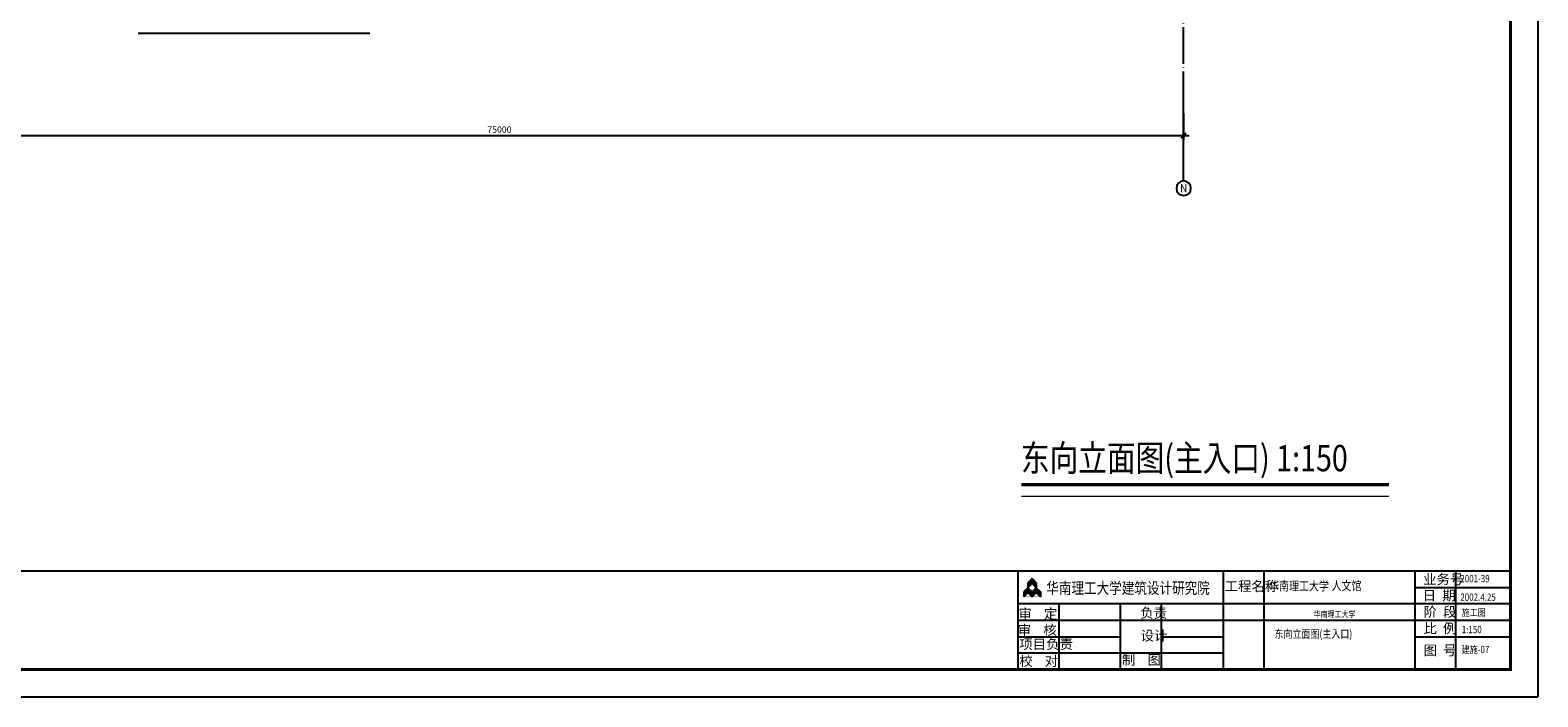
# Model space of a CAD drawing. Extents: x 2912722 to 3467505, y -1214152 to -1122937.
# Drawn here: x 2956243 to 3038872, y -1212037 to -1175500 of the extents above; entities that cross this region are included whole.
import ezdxf
from ezdxf.enums import TextEntityAlignment as Align

# ---------------------------------------------------------------- set-up
doc = ezdxf.new("R2010")
doc.units = 0
doc.header["$LTSCALE"] = 1000
doc.header["$MEASUREMENT"] = 0
doc.linetypes.add('DOTE', pattern=[2.42, 2, -0.2, 0.02, -0.2])
doc.layers.get('0').update_dxf_attribs({"linetype": 'CONTINUOUS'})
doc.layers.get('DEFPOINTS').update_dxf_attribs({"linetype": 'CONTINUOUS'})
for name, color, linetype in [('AXIS', 3, 'CONTINUOUS'), ('AXIS_TEXT', 7, 'CONTINUOUS'), ('DOTE', 35, 'DOTE'), ('HATCH', 35, 'CONTINUOUS'), ('MYDIM', 3, 'CONTINUOUS'), ('PUB_TEXT', 30, 'CONTINUOUS'), ('TEXT', 3, 'CONTINUOUS'), ('WALL', 255, 'CONTINUOUS'), ('WINDOW', 4, 'CONTINUOUS')]:
    doc.layers.add(name, color=color, linetype=linetype)
doc.styles.add('COMPLEX', font='COMPLEX')
doc.styles.add('DIM_FONT', font='SIMSUN.TTF')
doc.styles.add('DT', font='simplex.shx', dxfattribs={"width": 0.7, "bigfont": 'hztxt.shx'})
doc.styles.add('HZ1', font='SIMSUN.TTF', dxfattribs={"width": 0.8})
doc.styles.add('ROMANS', font='romans.shx', dxfattribs={"width": 0.5})
doc.dimstyles.new('NORMAL', dxfattribs={"dimtxt": 350, "dimasz": 2, "dimexe": 250, "dimexo": 300, "dimgap": 150, "dimtad": 1, "dimdec": 0, "dimtxsty": 'ROMANS', "dimblk": '_DIMX', "dimblk1": '_DIMX', "dimblk2": '_DIMX', "dimsah": 1, "dimcen": 0.09, "dimclrt": 7, "dimazin": 3, "dimtfac": 1, "dimtdec": 0, "dimtix": 1, "dimtmove": 0, "dimatfit": 3, "dimtolj": 1, "dimtzin": 1})

# ---------------------------------------------------------------- blocks, each defined once
blk = doc.blocks.new('_AXISO')
blk.add_circle((0, 0), 0.5)
at = {"layer": 'AXIS_TEXT', "style": 'COMPLEX', "width": 1.041667}
blk.add_attdef('A', text='', height=0.56, dxfattribs=at).set_placement((-0.25, -0.28), (0.25, -0.28), align=Align.FIT)
blk = doc.blocks.new('_DIMX')
blk.add_line((-150, 0), (150, 0))
at = {"const_width": 50}
blk.add_lwpolyline([(-70, -70), (70, 70)], dxfattribs=at)
blk = doc.blocks.new('*D406')
at = {"color": 0, "linetype": 'BYBLOCK'}
for p, q in [((2944460, -1180063), (2944460, -1181526)), ((3019460, -1180063), (3019460, -1181526)), ((2944462, -1181276), (3019458, -1181276))]:
    blk.add_line(p, q, dxfattribs=at)
at = {"layer": 'DEFPOINTS', "color": 0, "linetype": 'BYBLOCK'}
for p in [(2944460, -1179763), (3019460, -1179763), (3019460, -1181276)]:
    blk.add_point(p, dxfattribs=at)
at = {"color": 0, "linetype": 'BYBLOCK', "xscale": 2, "yscale": 2, "zscale": 2, "rotation": 180}
blk.add_blockref('_DIMX', (2944460, -1181276), dxfattribs=at)
at = {"color": 0, "linetype": 'BYBLOCK', "xscale": 2, "yscale": 2, "zscale": 2}
blk.add_blockref('_DIMX', (3019460, -1181276), dxfattribs=at)
at = {"color": 7, "linetype": 'BYBLOCK', "insert": (2981960, -1180951), "char_height": 350, "attachment_point": 5, "style": 'ROMANS'}
blk.add_mtext('\\A1;75000', dxfattribs=at)

msp = doc.modelspace()

# ---------------------------------------------------------------- linework, layer by layer
for p, q in [((3038872, -1122937.2), (3038872, -1212037.2)), ((3012621.5, -1206939.8), (3012621.5, -1210537.2)), ((2912722, -1212037.2), (3038872, -1212037.2))]:
    msp.add_line(p, q)
at = {"linetype": 'CONTINUOUS'}
msp.add_line((3010371.5, -1205142.9), (2916472, -1205142.9), dxfattribs=at)
at = {"const_width": 150}
msp.add_lwpolyline([(2916472, -1124437.2), (3037372, -1124437.2), (3037372, -1210537.2), (2916472, -1210537.2)], close=True, dxfattribs=at)
at = {"layer": 'AXIS'}
msp.add_line((3019460.1, -1183763.1), (3019460.1, -1179763.1), dxfattribs=at)
at = {"layer": 'DOTE'}
msp.add_line((3019460.1, -1179763.1), (3019460.1, -1173509.3), dxfattribs=at)
at = {"layer": 'HATCH'}
msp.add_line((2974860.6, -1175689.3), (2962160.1, -1175689.3), dxfattribs=at)
at = {"layer": 'MYDIM'}
for points, const_width in [([(3010573.3, -1200412.8), (3030719.9, -1200412.8)], 180), ([(3010573.3, -1201047.5), (3030719.9, -1201047.5)], 60)]:
    msp.add_lwpolyline(points, dxfattribs=dict(at, const_width=const_width))
at = {"layer": 'TEXT'}
for p, q in [((3021621.6, -1205142.9), (3021621.6, -1210537.2)), ((3023871.4, -1210537.2), (3023871.4, -1205142.9)), ((3032121.6, -1205142.9), (3032121.6, -1210537.2)), ((3034371.4, -1210537.2), (3034371.4, -1205142.9)), ((3010925.1, -1206056.4), (3010697.5, -1206284)), ((3010697.5, -1206284), (3010697.5, -1206552.3)), ((3010925.1, -1206324.7), (3010697.5, -1206552.3)), ((3011152.7, -1205560.5), (3010925.1, -1205788.1)), ((3010925.1, -1205788.1), (3010925.1, -1206056.4)), ((3011152.7, -1205828.8), (3010925.1, -1206056.4)), ((3010925.1, -1206056.4), (3011152.7, -1206284)), ((3010925.1, -1206056.4), (3010925.1, -1206324.7)), ((3010925.1, -1206056.4), (3010925.1, -1206324.7)), ((3010925.1, -1206324.7), (3011152.7, -1206552.3)), ((3011152.7, -1205560.5), (3011380.4, -1205788.1)), ((3011152.7, -1205560.5), (3011152.7, -1205828.8)), ((3011152.7, -1205560.5), (3011152.7, -1205828.8)), ((3011152.7, -1205828.8), (3011380.4, -1206056.4)), ((3011380.4, -1206056.4), (3011152.7, -1206284)), ((3011152.7, -1206284), (3011152.7, -1206552.3)), ((3011380.4, -1206324.7), (3011152.7, -1206552.3)), ((3011154.2, -1206301.5), (3011154.2, -1206569.8)), ((3011380.4, -1205788.1), (3011380.4, -1206056.4)), ((3011380.4, -1206056.4), (3011380.4, -1206324.7)), ((3011380.4, -1206056.4), (3011380.4, -1206324.7)), ((3011380.4, -1206056.4), (3011608, -1206284)), ((3011380.4, -1206324.7), (3011608, -1206552.3)), ((3011608, -1206284), (3011608, -1206552.3)), ((3032121.6, -1206052.8), (3037388.4, -1206052.8)), ((3021621.6, -1206939.8), (3010371.5, -1206939.8)), ((3015996.5, -1210537.2), (3015996.5, -1206939.8)), ((3018246.5, -1210537.2), (3018246.5, -1206939.8)), ((3032121.6, -1206939.8), (3021621.6, -1206939.8)), ((3037388.4, -1206939.8), (3032121.6, -1206939.8)), ((3010371.5, -1207842), (3037372, -1207842)), ((3010371.5, -1208740.4), (3015996.5, -1208740.4)), ((3018242.5, -1208740.4), (3021621.6, -1208740.4)), ((3032121.6, -1208744.2), (3037372, -1208744.2)), ((3021621.6, -1209638.8), (3010371.5, -1209638.8))]:
    msp.add_line(p, q, dxfattribs=at)
at = {"layer": 'TEXT', "const_width": 10.7}
for points in [[(3010925.1, -1206056.4), (3011380.4, -1206056.4)], [(3010697.5, -1206552.3), (3011608, -1206552.3)]]:
    msp.add_lwpolyline(points, dxfattribs=at)
at = {"layer": 'TEXT'}
for points in [[(3010925.1, -1206056.4), (3010697.5, -1206284), (3010925.1, -1206324.7), (3010697.5, -1206552.3)], [(3011152.7, -1205560.5), (3010925.1, -1205788.1), (3011152.7, -1205828.8), (3010925.1, -1206056.4)], [(3010925.1, -1206056.4), (3011152.7, -1206284), (3010925.1, -1206324.7), (3011152.7, -1206552.3)], [(3011152.7, -1205560.5), (3011380.4, -1205788.1), (3011152.7, -1205828.8), (3011380.4, -1206056.4)], [(3011380.4, -1206056.4), (3011152.7, -1206284), (3011380.4, -1206324.7), (3011152.7, -1206552.3)], [(3011380.4, -1206056.4), (3011608, -1206284), (3011380.4, -1206324.7), (3011608, -1206552.3)]]:
    msp.add_solid(points, dxfattribs=at)
at = {"layer": 'WALL'}
for p, q in [((3010371.5, -1205142.9), (3010371.5, -1210537.2)), ((3010371.5, -1205142.9), (3010371.5, -1210537.2)), ((3037372, -1205142.9), (3010371.5, -1205142.9))]:
    msp.add_line(p, q, dxfattribs=at)
at = {"layer": 'WINDOW'}
msp.add_lwpolyline([(2916472, -1124437.2), (3037372, -1124437.2), (3037372, -1210537.2), (2916472, -1210537.2)], close=True, dxfattribs=at)

# ---------------------------------------------------------------- block references
at = {"layer": 'AXIS'}
ref = msp.add_blockref('_AXISO', (3019460.1, -1184163.1), dxfattribs=dict(at, xscale=-800, yscale=800, zscale=800))
ref.add_attrib('A', 'N', dxfattribs={"layer": 'AXIS_TEXT', "height": 448, "style": 'COMPLEX', "width": 0.986842}).set_placement((3019260.1, -1184387.1), (3019660.1, -1184387.1), align=Align.FIT)

# ---------------------------------------------------------------- texts
at = {"layer": 'PUB_TEXT', "width": 0.8}
for s, height, style, p in [('东向立面图(主入口) 1:150', 1440, 'DIM_FONT', (3010542.2, -1199673.8)), ('2001-39', 400, 'HZ1', (3034625.9, -1205754.8)), ('华南理工大学', 500, 'HZ1', (3024146.4, -1206211.6)), ('人文馆', 500, 'HZ1', (3027569.6, -1206196.9)), ('2002.4.25', 400, 'HZ1', (3034625.9, -1206775.1)), ('施工图', 400, 'HZ1', (3034703.7, -1207612.1)), ('华南理工大学', 350, 'HZ1', (3026588, -1207681.4)), ('东向立面图(主入口) ', 450, 'HZ1', (3024443.3, -1208809)), ('1:150', 400, 'HZ1', (3034703.7, -1208549.8)), ('建施-07', 400, 'HZ1', (3034703.7, -1209642.6))]:
    msp.add_text(s, height=height, dxfattribs=dict(at, style=style)).set_placement(p)
at = {"layer": 'TEXT', "style": 'DT'}
for s, p in [('业务号', (3032583.7, -1205862.8)), ('工程名称', (3021702.5, -1206242.7)), ('日  期', (3032560.6, -1206750.8)), ('审    定', (3010408.6, -1207753)), ('负责', (3017077.5, -1207709.7)), ('阶  段', (3032607, -1207648.3)), ('审    核', (3010365.9, -1208639.9)), ('比  例', (3032607, -1208550.5)), ('项目负责', (3010449.4, -1209420.4)), ('设计', (3017102.4, -1208953.4)), ('制    图', (3016077.4, -1210275.2)), ('图  号', (3032607, -1209755.2)), ('校    对', (3010452.9, -1210341.8))]:
    msp.add_text(s, height=540, dxfattribs=at).set_placement(p)
at = {"layer": 'TEXT', "style": 'HZ1', "width": 0.8}
msp.add_text('华南理工大学建筑设计研究院', height=631.8, dxfattribs=at).set_placement((3011931.7, -1206391.3))

# ---------------------------------------------------------------- dimensions: what is measured, and where the dimension line sits
at = {"layer": 'AXIS'}
dim = msp.add_linear_dim(base=(3019460.1, -1181275.9), p1=(2944460.1, -1179763.1), p2=(3019460.1, -1179763.1), dimstyle='NORMAL', override={"dimsah": 1, "dimse1": 0, "dimse2": 0}, dxfattribs=at)
dim.commit()
dim.dimension.update_dxf_attribs({"geometry": '*D406', "text_midpoint": (2981960.1, -1180950.9)})

doc.saveas('drawing.dxf')
